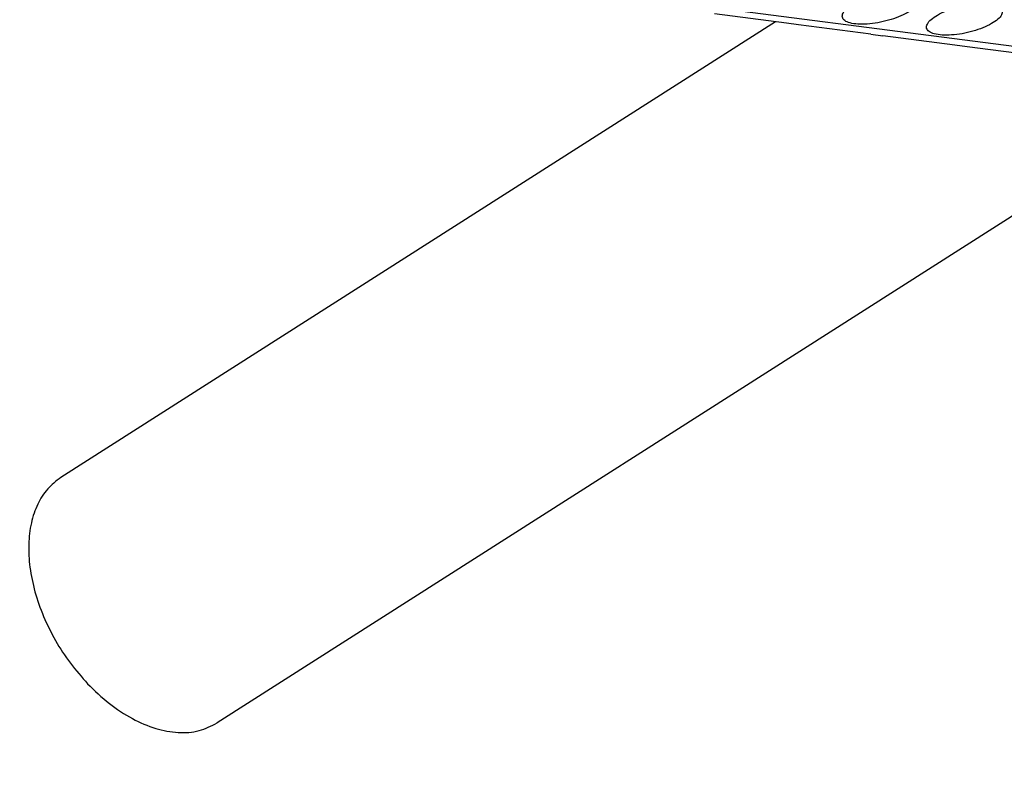
# Model space of a CAD drawing. Units: millimetres. Extents: x 31 to 625, y -33 to 387.
# Drawn here: x 360 to 370, y 266 to 274 of the extents above; entities that cross this region are included whole.
import ezdxf

# ---------------------------------------------------------------- set-up
doc = ezdxf.new("R2010")
doc.units = ezdxf.units.MM

# ---------------------------------------------------------------- blocks, each defined once
blk = doc.blocks.new('Kupferrohr_D15_L400_02__71', base_point=(1801.933, 1331.347))
at = {"color": 1, "linetype": 'Continuous'}
for p, q in [((1840.456, 1368.021), (1803.608, 1344.525)), ((1863.639, 1365.014), (1811.673, 1331.877))]:
    blk.add_line(p, q, dxfattribs=at)
for points in [[(1803.608, 1344.525), (1802.933, 1343.939), (1802.422, 1343.154), (1802.093, 1342.196), (1801.957, 1341.099), (1802.02, 1339.901), (1802.278, 1338.643), (1802.723, 1337.37), (1803.339, 1336.126), (1804.105, 1334.955), (1804.995, 1333.896)], [(1804.995, 1333.896), (1806.113, 1332.879), (1807.3, 1332.101), (1808.503, 1331.595), (1809.666, 1331.385), (1810.739, 1331.481), (1811.673, 1331.877)]]:
    blk.add_spline(points, degree=3, dxfattribs=at)
blk = doc.blocks.new('ansaugblende_serie6_bg63_natuerlichen_kondensatablauf__78', base_point=(1758.613, 1265.283))
at = {"color": 1, "linetype": 'Continuous'}
for p, q in [((2633.131, 1265.524), (1768.343, 1377.692)), ((1841.022, 1367.947), (1837.309, 1368.429)), ((1841.654, 1367.865), (1841.022, 1367.947)), ((1845.368, 1367.384), (1841.654, 1367.865)), ((1845.368, 1367.384), (1846, 1367.302)), ((1849.714, 1366.82), (1846, 1367.302)), ((1850.346, 1366.738), (1849.714, 1366.82)), ((1854.059, 1366.256), (1850.346, 1366.738))]:
    blk.add_line(p, q, dxfattribs=at)
for points in [[(1847.807, 1369.16), (1847.684, 1369.334), (1847.413, 1369.456), (1847.017, 1369.519), (1846.526, 1369.516), (1845.981, 1369.448), (1845.426, 1369.32), (1844.906, 1369.144), (1844.464, 1368.932), (1844.134, 1368.702), (1843.944, 1368.473), (1843.909, 1368.264), (1844.032, 1368.09), (1844.303, 1367.968), (1844.7, 1367.905), (1845.191, 1367.908), (1845.736, 1367.976), (1846.29, 1368.104), (1846.81, 1368.28), (1847.253, 1368.492), (1847.582, 1368.722), (1847.772, 1368.951), (1847.807, 1369.16)], [(1852.153, 1368.597), (1852.03, 1368.77), (1851.759, 1368.893), (1851.362, 1368.955), (1850.871, 1368.952), (1850.327, 1368.884), (1849.772, 1368.757), (1849.252, 1368.58), (1848.809, 1368.368), (1848.48, 1368.138), (1848.29, 1367.909), (1848.255, 1367.7), (1848.378, 1367.527), (1848.649, 1367.404), (1849.046, 1367.341), (1849.536, 1367.344), (1850.081, 1367.412), (1850.636, 1367.54), (1851.156, 1367.717), (1851.598, 1367.929), (1851.928, 1368.158), (1852.118, 1368.387), (1852.153, 1368.597)]]:
    blk.add_spline(points, degree=3, dxfattribs=at)
blk = doc.blocks.new('ansaugblende_serie6_bg63_mit_drahtseilzug_natuerlichen_kondensatablauf_02__79', base_point=(1758.613, 1265.283))
blk.add_blockref('ansaugblende_serie6_bg63_natuerlichen_kondensatablauf__78', (1758.613, 1265.283))
blk = doc.blocks.new('verkleidung_umluft_bg63_decke_nat_kond__84', base_point=(1716.237, 1265.283))
for name, p in [('ansaugblende_serie6_bg63_mit_drahtseilzug_natuerlichen_kondensatablauf_02__79', (1758.613, 1265.283)), ('Kupferrohr_D15_L400_02__71', (1801.933, 1331.347))]:
    blk.add_blockref(name, p)
blk = doc.blocks.new('Allg_Ansicht1', base_point=(2340, 1530))
blk.add_blockref('verkleidung_umluft_bg63_decke_nat_kond__84', (1716.237, 1265.283))

msp = doc.modelspace()

# ---------------------------------------------------------------- block references
at = {"xscale": 0.2, "yscale": 0.2, "zscale": 0.2}
msp.add_blockref('Allg_Ansicht1', (468, 306), dxfattribs=at)

doc.saveas('drawing.dxf')
